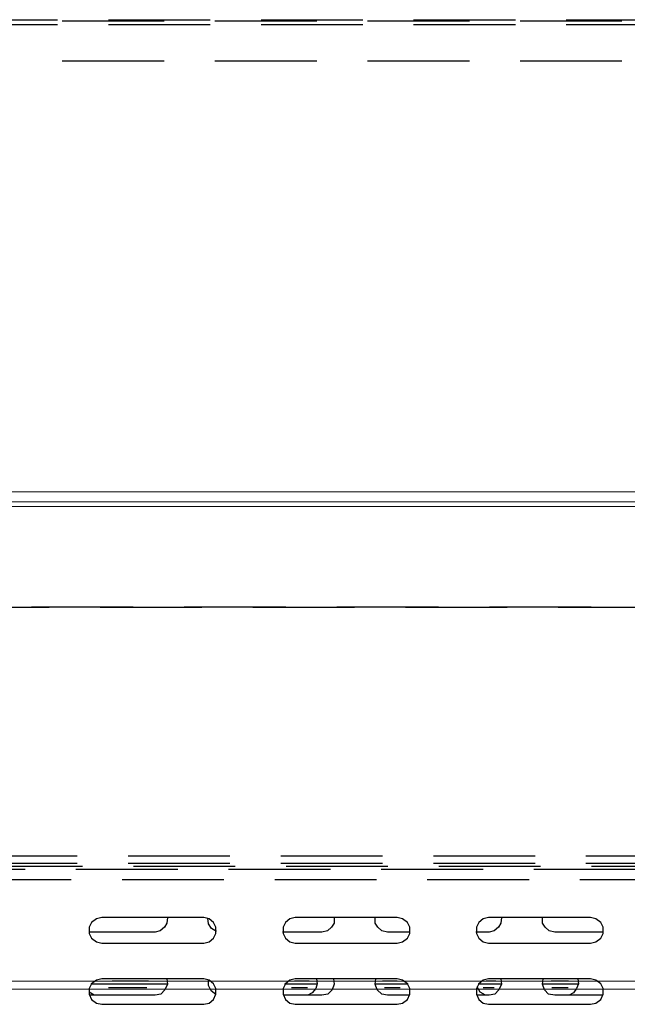
# Model space of a CAD drawing. Units: millimetres. Extents: x 1486 to 1634, y 2338 to 2550.
# Drawn here: x 1567 to 1573, y 2363 to 2373 of the extents above; entities that cross this region are included whole.
import ezdxf

# ---------------------------------------------------------------- set-up
doc = ezdxf.new("R2010")
doc.units = ezdxf.units.MM
doc.linetypes.add('DASHEDX2', pattern=[1.5, 1, -0.5])
doc.layers.add('Outline', color=7, linetype='Continuous')
doc.layers.add('SKID', color=252, linetype='DASHEDX2')

msp = doc.modelspace()

# ---------------------------------------------------------------- linework, layer by layer
at = {"layer": 'Outline', "lineweight": 18}
for p, q in [((1581.5504, 2367.9976), (1538.7956, 2367.9976)), ((1581.5504, 2367.9023), (1538.7956, 2367.9023)), ((1581.0977, 2367.8547), (1539.2424, 2367.8547)), ((1486.3007, 2363.1127), (1634.0573, 2363.1127)), ((1581.3479, 2363.1902), (1538.9922, 2363.1902))]:
    msp.add_line(p, q, dxfattribs=at)
at = {"layer": 'SKID'}
for p, q in [((1535.5847, 2372.6264), (1584.809, 2372.6264)), ((1536.0374, 2372.6383), (1584.3623, 2372.6383)), ((1536.0374, 2372.5907), (1584.3623, 2372.5907)), ((1535.5847, 2372.2332), (1584.809, 2372.2332)), ((1632.282, 2366.8658), (1487.9568, 2366.8658)), ((1487.9568, 2366.8658), (1632.282, 2366.8658)), ((1488.2308, 2364.4233), (1631.9842, 2364.4234)), ((1488.2308, 2364.3518), (1631.9842, 2364.3519)), ((1488.2845, 2364.322), (1631.9365, 2364.3221)), ((1517.719, 2364.2923), (1613.7968, 2364.2923)), ((1518.1718, 2364.191), (1613.35, 2364.191)), ((1567.42, 2363.8038), (1567.3723, 2363.768)), ((1567.4736, 2363.8157), (1567.42, 2363.8038)), ((1568.4744, 2363.8157), (1567.4736, 2363.8157)), ((1568.117, 2363.8157), (1568.111, 2363.7621)), ((1568.528, 2363.8038), (1568.4744, 2363.8157)), ((1568.5221, 2363.7561), (1568.5161, 2363.8097)), ((1568.5697, 2363.768), (1568.528, 2363.8038)), ((1569.3203, 2363.8038), (1569.2786, 2363.768)), ((1569.3739, 2363.8157), (1569.3203, 2363.8038)), ((1570.3747, 2363.8157), (1569.3739, 2363.8157)), ((1569.7552, 2363.8157), (1569.7552, 2363.7621)), ((1570.1603, 2363.7621), (1570.1603, 2363.8157)), ((1570.4284, 2363.8038), (1570.3747, 2363.8157)), ((1570.476, 2363.768), (1570.4284, 2363.8038)), ((1571.2207, 2363.8038), (1571.179, 2363.768)), ((1571.2743, 2363.8157), (1571.2207, 2363.8038)), ((1572.2751, 2363.8157), (1571.2743, 2363.8157)), ((1571.3994, 2363.8157), (1571.3934, 2363.7621)), ((1571.8045, 2363.7621), (1571.8045, 2363.8157)), ((1572.3287, 2363.8038), (1572.2751, 2363.8157)), ((1572.3764, 2363.768), (1572.3287, 2363.8038)), ((1567.3723, 2363.768), (1567.3485, 2363.7204)), ((1567.3485, 2363.7204), (1567.3485, 2363.6608)), ((1568.0455, 2363.6846), (1567.9978, 2363.6727)), ((1568.0872, 2363.7204), (1568.0455, 2363.6846)), ((1568.111, 2363.7621), (1568.0872, 2363.7204)), ((1568.5518, 2363.7085), (1568.5221, 2363.7561)), ((1568.5995, 2363.6787), (1568.5518, 2363.7085)), ((1568.5935, 2363.7204), (1568.5697, 2363.768)), ((1568.5935, 2363.6608), (1568.5935, 2363.7204)), ((1569.2786, 2363.768), (1569.2548, 2363.7204)), ((1569.2548, 2363.7204), (1569.2548, 2363.6608)), ((1569.6897, 2363.6846), (1569.636, 2363.6727)), ((1569.7314, 2363.7204), (1569.6897, 2363.6846)), ((1569.7552, 2363.7621), (1569.7314, 2363.7204)), ((1570.1841, 2363.7204), (1570.1603, 2363.7621)), ((1570.2258, 2363.6846), (1570.1841, 2363.7204)), ((1570.2794, 2363.6727), (1570.2258, 2363.6846)), ((1570.4998, 2363.7204), (1570.476, 2363.768)), ((1570.4998, 2363.6608), (1570.4998, 2363.7204)), ((1571.179, 2363.768), (1571.1551, 2363.7204)), ((1571.1551, 2363.7204), (1571.1551, 2363.6608)), ((1571.3279, 2363.6846), (1571.2802, 2363.6727)), ((1571.3696, 2363.7204), (1571.3279, 2363.6846)), ((1571.3934, 2363.7621), (1571.3696, 2363.7204)), ((1571.8283, 2363.7204), (1571.8045, 2363.7621)), ((1571.87, 2363.6846), (1571.8283, 2363.7204)), ((1571.9236, 2363.6727), (1571.87, 2363.6846)), ((1572.4002, 2363.7204), (1572.3764, 2363.768)), ((1572.4002, 2363.6608), (1572.4002, 2363.7204)), ((1567.9978, 2363.6727), (1567.3485, 2363.6727)), ((1567.3485, 2363.6608), (1567.3723, 2363.6132)), ((1567.3723, 2363.6132), (1567.42, 2363.5774)), ((1568.528, 2363.5774), (1568.5697, 2363.6132)), ((1568.5697, 2363.6132), (1568.5935, 2363.6608)), ((1569.636, 2363.6727), (1569.2488, 2363.6727)), ((1569.2548, 2363.6608), (1569.2786, 2363.6132)), ((1569.2786, 2363.6132), (1569.3203, 2363.5774)), ((1570.4998, 2363.6727), (1570.2794, 2363.6727)), ((1570.4284, 2363.5774), (1570.476, 2363.6132)), ((1570.476, 2363.6132), (1570.4998, 2363.6608)), ((1571.2802, 2363.6727), (1571.1492, 2363.6727)), ((1571.1551, 2363.6608), (1571.179, 2363.6132)), ((1571.179, 2363.6132), (1571.2207, 2363.5774)), ((1572.4002, 2363.6727), (1571.9236, 2363.6727)), ((1572.3287, 2363.5774), (1572.3764, 2363.6132)), ((1572.3764, 2363.6132), (1572.4002, 2363.6608)), ((1567.42, 2363.5774), (1567.4736, 2363.5655)), ((1567.4736, 2363.5655), (1568.4744, 2363.5655)), ((1568.4744, 2363.5655), (1568.528, 2363.5774)), ((1569.3203, 2363.5774), (1569.3739, 2363.5655)), ((1569.3739, 2363.5655), (1570.3747, 2363.5655)), ((1570.3747, 2363.5655), (1570.4284, 2363.5774)), ((1571.2207, 2363.5774), (1571.2743, 2363.5655)), ((1571.2743, 2363.5655), (1572.2751, 2363.5655)), ((1572.2751, 2363.5655), (1572.3287, 2363.5774)), ((1567.42, 2363.2021), (1567.3723, 2363.1664)), ((1567.4736, 2363.214), (1567.42, 2363.2021)), ((1568.4744, 2363.214), (1567.4736, 2363.214)), ((1568.111, 2363.214), (1568.117, 2363.1604)), ((1568.528, 2363.2021), (1568.4744, 2363.214)), ((1568.5221, 2363.1485), (1568.5221, 2363.2081)), ((1568.5697, 2363.1664), (1568.528, 2363.2021)), ((1569.3203, 2363.2021), (1569.2786, 2363.1664)), ((1569.3739, 2363.214), (1569.3203, 2363.2021)), ((1570.3747, 2363.214), (1569.3739, 2363.214)), ((1569.5824, 2363.214), (1569.5884, 2363.1664)), ((1569.7492, 2363.214), (1569.7552, 2363.1604)), ((1570.1603, 2363.1604), (1570.1662, 2363.214)), ((1570.4284, 2363.2021), (1570.3747, 2363.214)), ((1570.476, 2363.1664), (1570.4284, 2363.2021)), ((1571.2207, 2363.2021), (1571.179, 2363.1664)), ((1571.2743, 2363.214), (1571.2207, 2363.2021)), ((1572.2751, 2363.214), (1571.2743, 2363.214)), ((1571.3934, 2363.214), (1571.3994, 2363.1604)), ((1571.8045, 2363.1604), (1571.8104, 2363.214)), ((1572.15, 2363.214), (1572.1559, 2363.1664)), ((1572.3287, 2363.2021), (1572.2751, 2363.214)), ((1572.3764, 2363.1664), (1572.3287, 2363.2021)), ((1567.3723, 2363.1664), (1567.3485, 2363.1187)), ((1567.3485, 2363.1187), (1567.3485, 2363.0651)), ((1568.117, 2363.1604), (1567.3664, 2363.1604)), ((1567.9144, 2363.1247), (1567.5391, 2363.1247)), ((1567.9323, 2363.1902), (1567.5749, 2363.1902)), ((1568.0931, 2363.1068), (1568.0514, 2363.0651)), ((1568.117, 2363.1604), (1568.0931, 2363.1068)), ((1568.5459, 2363.0949), (1568.5221, 2363.1485)), ((1568.5935, 2363.1187), (1568.5697, 2363.1664)), ((1568.5935, 2363.0651), (1568.5935, 2363.1187)), ((1569.2786, 2363.1664), (1569.2548, 2363.1187)), ((1569.2548, 2363.1187), (1569.2548, 2363.0651)), ((1569.5884, 2363.1604), (1569.2667, 2363.1604)), ((1569.4931, 2363.1247), (1569.3382, 2363.1247)), ((1569.5109, 2363.1902), (1569.368, 2363.1902)), ((1569.5765, 2363.1187), (1569.5407, 2363.077)), ((1569.5884, 2363.1664), (1569.5765, 2363.1187)), ((1569.7373, 2363.1068), (1569.6956, 2363.0651)), ((1569.7552, 2363.1604), (1569.7373, 2363.1068)), ((1570.1782, 2363.1068), (1570.1603, 2363.1604)), ((1570.482, 2363.1604), (1570.1603, 2363.1604)), ((1570.2258, 2363.0651), (1570.1782, 2363.1068)), ((1570.3747, 2363.1902), (1570.2318, 2363.1902)), ((1570.4045, 2363.1247), (1570.2496, 2363.1247)), ((1570.4998, 2363.1187), (1570.476, 2363.1664)), ((1570.4998, 2363.0651), (1570.4998, 2363.1187)), ((1571.179, 2363.1664), (1571.1551, 2363.1187)), ((1571.1551, 2363.1187), (1571.1551, 2363.0651)), ((1571.1909, 2363.083), (1571.1611, 2363.1366)), ((1571.3994, 2363.1604), (1571.173, 2363.1604)), ((1571.3279, 2363.1247), (1571.2207, 2363.1247)), ((1571.3458, 2363.1902), (1571.2505, 2363.1902)), ((1571.3756, 2363.1068), (1571.3339, 2363.0651)), ((1571.3994, 2363.1604), (1571.3756, 2363.1068)), ((1571.8223, 2363.1068), (1571.8045, 2363.1604)), ((1572.1559, 2363.1604), (1571.8045, 2363.1604)), ((1571.864, 2363.0651), (1571.8223, 2363.1068)), ((1572.0606, 2363.1902), (1571.8879, 2363.1902)), ((1572.0547, 2363.1247), (1571.8938, 2363.1247)), ((1572.1381, 2363.1187), (1572.1083, 2363.077)), ((1572.1559, 2363.1664), (1572.1381, 2363.1187)), ((1572.4002, 2363.1187), (1572.3764, 2363.1664)), ((1572.4002, 2363.0651), (1572.4002, 2363.1187)), ((1567.3961, 2363.0532), (1567.3485, 2363.083)), ((1567.3485, 2363.0651), (1567.3723, 2363.0115)), ((1567.9978, 2363.0532), (1567.3544, 2363.0532)), ((1567.3723, 2363.0115), (1567.42, 2362.9757)), ((1568.0514, 2363.0651), (1567.9978, 2363.0532)), ((1568.528, 2362.9757), (1568.5697, 2363.0115)), ((1568.5935, 2363.0591), (1568.5459, 2363.0949)), ((1568.5697, 2363.0115), (1568.5935, 2363.0651)), ((1569.2548, 2363.0651), (1569.2786, 2363.0115)), ((1569.636, 2363.0532), (1569.2548, 2363.0532)), ((1569.2786, 2363.0115), (1569.3203, 2362.9757)), ((1569.5407, 2363.077), (1569.499, 2363.0532)), ((1569.6956, 2363.0651), (1569.636, 2363.0532)), ((1570.2794, 2363.0532), (1570.2258, 2363.0651)), ((1570.4939, 2363.0532), (1570.2794, 2363.0532)), ((1570.4284, 2362.9757), (1570.476, 2363.0115)), ((1570.476, 2363.0115), (1570.4998, 2363.0651)), ((1571.1551, 2363.0651), (1571.179, 2363.0115)), ((1571.2802, 2363.0532), (1571.1551, 2363.0532)), ((1571.179, 2363.0115), (1571.2207, 2362.9757)), ((1571.2445, 2363.0532), (1571.1909, 2363.083)), ((1571.3339, 2363.0651), (1571.2802, 2363.0532)), ((1571.9236, 2363.0532), (1571.864, 2363.0651)), ((1572.3942, 2363.0532), (1571.9236, 2363.0532)), ((1572.1083, 2363.077), (1572.0666, 2363.0532)), ((1572.3287, 2362.9757), (1572.3764, 2363.0115)), ((1572.3764, 2363.0115), (1572.4002, 2363.0651)), ((1567.42, 2362.9757), (1567.4736, 2362.9638)), ((1567.4736, 2362.9638), (1568.4744, 2362.9638)), ((1568.4744, 2362.9638), (1568.528, 2362.9757)), ((1569.3203, 2362.9757), (1569.3739, 2362.9638)), ((1569.3739, 2362.9638), (1570.3747, 2362.9638)), ((1570.3747, 2362.9638), (1570.4284, 2362.9757)), ((1571.2207, 2362.9757), (1571.2743, 2362.9638)), ((1571.2743, 2362.9638), (1572.2751, 2362.9638)), ((1572.2751, 2362.9638), (1572.3287, 2362.9757))]:
    msp.add_line(p, q, dxfattribs=at)

doc.saveas('drawing.dxf')
